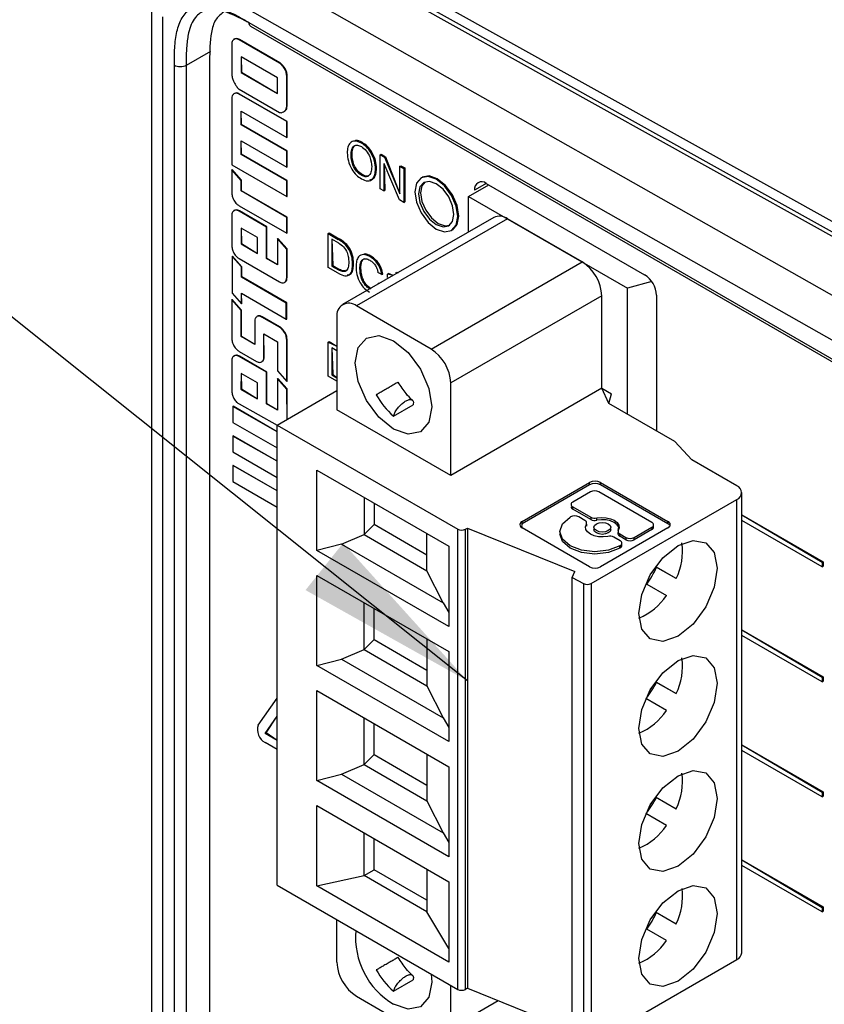
# Model space of a CAD drawing. Units: millimetres. Extents: x 17 to 410, y 7 to 290.
# Drawn here: x 331 to 345, y 79 to 97 of the extents above; entities that cross this region are included whole.
import ezdxf

# ---------------------------------------------------------------- set-up
doc = ezdxf.new("R2010")
doc.units = ezdxf.units.MM
doc.dimstyles.new('SLDDIMSTYLE7', dxfattribs={"dimtxt": 0.18, "dimasz": 3.302, "dimexe": 0, "dimexo": 0.0625, "dimgap": 0, "dimtad": 0, "dimtih": 1, "dimtoh": 1, "dimdec": 0, "dimrnd": 1e-09, "dimzin": 0, "dimdsep": 46, "dimtxsty": 'Standard', "dimsah": 1, "dimcen": 0.09, "dimadec": 0, "dimazin": 0, "dimtfac": 3.302, "dimtdec": 0, "dimtofl": 0, "dimtmove": 0, "dimatfit": 3, "dimfxl": 0, "dimfrac": 2, "dimtolj": 1, "dimtzin": 0, "dimarcsym": 0})

msp = doc.modelspace()

# ---------------------------------------------------------------- linework, layer by layer
at = {"color": 7, "linetype": 'Continuous', "lineweight": 25}
for p, q in [((334.3798, 97.7293), (348.7095, 89.6014)), ((348.3544, 88.9899), (334.0293, 97.1152)), ((332.9549, 96.8045), (332.9549, 52.2793)), ((348.3953, 90.8693), (337.6433, 96.8615)), ((348.5085, 90.8874), (337.7566, 96.8795)), ((338.0303, 96.9219), (348.7804, 90.9308)), ((333.1531, 96.6004), (333.1531, 52.5388)), ((334.7088, 96.4999), (349.1691, 88.1521)), ((334.7398, 96.4312), (349.2002, 88.0834)), ((334.4013, 96.1111), (334.4013, 95.5594)), ((334.4399, 96.1958), (334.447, 96.1998)), ((334.5336, 96.1863), (334.5406, 96.1904)), ((335.2574, 95.7684), (334.5336, 96.1863)), ((335.2645, 95.7724), (334.5406, 96.1904)), ((334.0193, 95.9792), (333.5774, 95.7241)), ((334.5664, 95.882), (334.5663, 95.5967)), ((335.2246, 95.502), (334.5664, 95.882)), ((334.5664, 95.882), (334.5734, 95.6008)), ((333.3653, 54.7947), (333.3653, 95.7241)), ((333.5774, 95.7241), (333.5774, 54.7947)), ((334.0002, 95.8066), (334.0002, 54.8772)), ((335.2574, 95.7684), (335.2645, 95.7724)), ((334.5663, 95.5967), (334.5734, 95.6008)), ((334.5663, 95.5967), (335.2246, 95.2167)), ((334.5734, 95.6008), (335.2246, 95.2167)), ((335.351, 95.6697), (335.3581, 95.6738)), ((335.3896, 95.5405), (335.3967, 95.5445)), ((335.3896, 94.9888), (335.3896, 95.5405)), ((335.3967, 94.9929), (335.3967, 95.5445)), ((335.2246, 95.2167), (335.2246, 95.502)), ((334.4485, 95.2195), (334.4397, 95.2144)), ((334.5335, 95.2968), (335.2574, 94.8789)), ((334.5335, 95.2056), (334.5406, 95.2097)), ((335.3896, 94.7114), (334.5335, 95.2056)), ((335.3966, 94.7154), (334.5406, 95.2097)), ((334.4013, 95.1293), (334.4012, 93.9312)), ((335.3896, 94.9888), (335.3967, 94.9929)), ((334.5734, 94.658), (334.5663, 94.9014)), ((334.5663, 94.9014), (335.3896, 94.4261)), ((334.5663, 94.654), (334.5663, 94.9014)), ((335.351, 94.903), (335.359, 94.9076)), ((334.5663, 94.654), (334.5734, 94.658)), ((335.3895, 94.1786), (334.5663, 94.654)), ((335.3966, 94.1827), (334.5734, 94.658)), ((335.3896, 94.7114), (335.3966, 94.7154)), ((335.3896, 94.4261), (335.3896, 94.7114)), ((335.3966, 94.4301), (335.3966, 94.7154)), ((334.5733, 94.1253), (334.5663, 94.3687)), ((334.5663, 94.3687), (335.3895, 93.8933)), ((334.5663, 94.1212), (334.5663, 94.3687)), ((335.3896, 94.4261), (335.3966, 94.4301)), ((336.7353, 94.3252), (336.753, 94.3354)), ((334.5663, 94.1212), (334.5733, 94.1253)), ((335.3895, 93.6459), (334.5663, 94.1212)), ((335.3966, 93.65), (334.5733, 94.1253)), ((335.3895, 94.1786), (335.3966, 94.1827)), ((335.3895, 93.8933), (335.3895, 94.1786)), ((335.3966, 93.8974), (335.3966, 94.1827)), ((336.5493, 94.1104), (336.567, 94.1206)), ((337.0728, 94.1144), (337.0904, 94.1247)), ((337.0728, 93.502), (337.0728, 94.1144)), ((337.0728, 94.1144), (337.1498, 94.07)), ((337.0904, 94.1247), (337.1675, 94.0802)), ((334.4012, 93.9312), (335.3895, 93.3606)), ((337.1431, 93.9529), (337.1416, 93.9538)), ((337.1416, 93.9538), (337.1416, 93.4623)), ((337.1431, 93.9529), (337.1593, 93.4725)), ((337.4205, 93.3013), (337.1431, 93.9529)), ((337.1498, 94.07), (337.1675, 94.0802)), ((337.1498, 94.07), (337.4294, 93.412)), ((337.1675, 94.0802), (337.4294, 93.412)), ((337.4309, 93.9077), (337.4486, 93.9179)), ((337.4486, 93.9179), (337.5175, 93.8781)), ((334.4012, 93.8421), (334.4083, 93.8461)), ((334.4012, 93.8421), (334.4012, 93.423)), ((334.5662, 93.6521), (334.4012, 93.8421)), ((334.5733, 93.6561), (334.4083, 93.8461)), ((335.3895, 93.8933), (335.3966, 93.8974)), ((336.7353, 93.7446), (336.753, 93.7548)), ((336.9901, 93.856), (337.0078, 93.8662)), ((337.4309, 93.9077), (337.4998, 93.8679)), ((337.4309, 93.4111), (337.4309, 93.9077)), ((337.4998, 93.8679), (337.5175, 93.8781)), ((337.4998, 93.8679), (337.4998, 93.2555)), ((337.5175, 93.8781), (337.5175, 93.2657)), ((334.5662, 93.6521), (334.5733, 93.6561)), ((334.5662, 93.4615), (334.5662, 93.6521)), ((334.5733, 93.4656), (334.5733, 93.6561)), ((335.3895, 93.6459), (335.3966, 93.65)), ((335.3895, 93.3606), (335.3895, 93.6459)), ((335.3966, 93.3647), (335.3966, 93.65)), ((337.8279, 93.7103), (337.8279, 93.7103)), ((338.6686, 93.3647), (339.0293, 93.5729)), ((338.9514, 93.577), (338.7746, 93.475)), ((338.9868, 93.5975), (338.9514, 93.577)), ((338.9514, 93.577), (338.9514, 93.577)), ((338.9868, 93.5975), (341.8398, 91.9504)), ((334.5662, 93.4615), (334.5733, 93.4656)), ((335.3895, 92.9862), (334.5662, 93.4615)), ((335.3966, 92.9902), (334.5733, 93.4656)), ((337.1416, 93.4623), (337.0728, 93.502)), ((337.1416, 93.4623), (337.1593, 93.4725)), ((337.4294, 93.412), (337.4309, 93.4111)), ((337.4294, 93.412), (337.4309, 93.4111)), ((338.7746, 93.475), (338.7746, 93.475)), ((335.3895, 93.3606), (335.3966, 93.3647)), ((337.4998, 93.2555), (337.4205, 93.3013)), ((337.4998, 93.2555), (337.5175, 93.2657)), ((338.6686, 93.3647), (341.5324, 91.7115)), ((338.6686, 92.7235), (338.6686, 93.3647)), ((334.4012, 93.022), (334.4011, 92.4703)), ((334.4398, 93.1067), (334.4468, 93.1107)), ((334.5334, 93.1951), (335.3895, 92.7009)), ((334.5334, 93.0972), (334.5405, 93.1013)), ((335.0275, 92.8119), (334.5334, 93.0972)), ((335.0346, 92.816), (334.5405, 93.1013)), ((335.3895, 92.9862), (335.3966, 92.9902)), ((335.3895, 92.7009), (335.3895, 92.9862)), ((335.3965, 92.7049), (335.3966, 92.9902)), ((339.1204, 92.9843), (336.398, 91.4127)), ((339.3704, 92.9596), (336.648, 91.388)), ((340.7139, 92.184), (339.3704, 92.9596)), ((334.5662, 92.7929), (334.5662, 92.5076)), ((334.8625, 92.6219), (334.5662, 92.7929)), ((334.5662, 92.7929), (334.5732, 92.5117)), ((335.0275, 92.8119), (335.0346, 92.816)), ((335.0275, 92.2413), (335.0275, 92.8119)), ((335.0346, 92.2454), (335.0346, 92.816)), ((335.3895, 92.7009), (335.3965, 92.7049)), ((336.1361, 92.6955), (336.1538, 92.7057)), ((336.1361, 92.0831), (336.1361, 92.6955)), ((336.1361, 92.6955), (336.3198, 92.5894)), ((336.1538, 92.7057), (336.3375, 92.5996)), ((338.3779, 92.7577), (338.3779, 92.7577)), ((334.5662, 92.5076), (334.5732, 92.5117)), ((334.5662, 92.5076), (334.8625, 92.3366)), ((334.5732, 92.5117), (334.8625, 92.3366)), ((334.8625, 92.3366), (334.8625, 92.6219)), ((335.2244, 92.6035), (335.2315, 92.6076)), ((335.2244, 92.6035), (335.2244, 92.1276)), ((335.3895, 92.4123), (335.2244, 92.6035)), ((335.3965, 92.4164), (335.2315, 92.6076)), ((336.3268, 92.5218), (336.205, 92.5921)), ((336.205, 92.5921), (336.205, 92.1069)), ((336.205, 92.5921), (336.2226, 92.1172)), ((336.3198, 92.5894), (336.3375, 92.5996)), ((335.3894, 91.8997), (335.3895, 92.4123)), ((335.3895, 92.4123), (335.3965, 92.4164)), ((335.3965, 91.9038), (335.3965, 92.4164)), ((334.4076, 92.2829), (334.4147, 92.287)), ((334.4076, 92.2829), (334.4076, 91.6176)), ((334.5727, 92.0929), (334.4076, 92.2829)), ((334.5797, 92.097), (334.4147, 92.287)), ((334.5333, 92.2413), (335.2572, 91.8234)), ((335.0275, 92.2413), (335.0346, 92.2454)), ((335.2244, 92.1276), (335.0275, 92.2413)), ((335.2244, 92.1276), (335.0346, 92.2454)), ((336.5769, 92.1494), (336.5945, 92.1596)), ((336.8866, 92.2781), (336.9043, 92.2883)), ((337.9915, 90.6124), (340.7139, 92.184)), ((334.5727, 92.0929), (334.5797, 92.097)), ((334.5727, 91.9093), (334.5727, 92.0929)), ((334.5797, 91.9134), (334.5797, 92.097)), ((336.3198, 91.977), (336.1361, 92.0831)), ((336.205, 92.1069), (336.2226, 92.1172)), ((336.205, 92.1069), (336.3253, 92.0375)), ((336.2226, 92.1172), (336.3429, 92.0477)), ((336.3253, 92.0375), (336.3429, 92.0477)), ((336.7077, 92.0636), (336.7254, 92.0738)), ((337.102, 91.9539), (337.0332, 91.9937)), ((337.102, 91.9539), (337.1197, 91.9641)), ((337.2045, 91.9621), (337.2222, 91.9723)), ((337.2045, 91.9037), (337.2045, 91.9621)), ((337.309, 91.9386), (337.2045, 91.9621)), ((337.309, 91.9386), (337.2222, 91.9723)), ((337.3576, 91.9903), (337.3753, 92.0005)), ((337.3576, 91.9903), (337.3957, 91.9887)), ((337.3753, 92.0005), (337.3957, 91.9887)), ((334.5727, 91.9093), (334.5797, 91.9134)), ((335.3829, 91.4415), (334.5727, 91.9093)), ((335.39, 91.4456), (334.5797, 91.9134)), ((335.3499, 91.8133), (335.35, 91.8134)), ((335.35, 91.8134), (335.3588, 91.8185)), ((335.3894, 91.8997), (335.3965, 91.9038)), ((337.0383, 91.7926), (337.056, 91.8028)), ((337.0383, 91.7926), (337.0383, 91.7926)), ((337.056, 91.8028), (337.056, 91.8028)), ((337.2045, 91.9037), (337.2045, 91.9037)), ((341.9668, 91.8284), (341.5324, 91.7115)), ((334.4076, 91.6176), (334.5726, 91.4264)), ((334.5726, 91.4264), (334.5727, 91.617)), ((334.5797, 91.4305), (334.5727, 91.617)), ((334.5727, 91.617), (335.3829, 91.1492)), ((336.8867, 91.6975), (336.9044, 91.7077)), ((341.5324, 89.4334), (341.5324, 91.7115)), ((334.4011, 91.5023), (334.401, 90.798)), ((334.4011, 91.5023), (334.4082, 91.5064)), ((334.5661, 91.3112), (334.4011, 91.5023)), ((334.5732, 91.3153), (334.4082, 91.5064)), ((334.5726, 91.4264), (334.5797, 91.4305)), ((335.3829, 91.4415), (335.39, 91.4456)), ((335.3829, 91.1492), (335.3829, 91.4415)), ((335.3899, 91.1533), (335.39, 91.4456)), ((341.0674, 91.5716), (338.3451, 90)), ((341.0674, 89.9059), (341.0674, 91.5716)), ((342.052, 91.583), (342.052, 89.1334)), ((334.5661, 91.3112), (334.5732, 91.3153)), ((334.5661, 90.8365), (334.5661, 91.3112)), ((334.5732, 90.8405), (334.5732, 91.3153)), ((337.9915, 90.6124), (336.648, 91.388)), ((334.8132, 91.1117), (334.8132, 90.6938)), ((334.8518, 91.1975), (334.8589, 91.2016)), ((334.9445, 91.1886), (334.9515, 91.1927)), ((335.2572, 91.0081), (334.9445, 91.1886)), ((335.2642, 91.0122), (334.9515, 91.1927)), ((335.3829, 91.1492), (335.3899, 91.1533)), ((336.2945, 91.1838), (336.2945, 89.5181)), ((335.2572, 91.0081), (335.2642, 91.0122)), ((335.3508, 90.9095), (335.3578, 90.9135)), ((334.5661, 90.8365), (334.5732, 90.8405)), ((334.8132, 90.6938), (334.5661, 90.8365)), ((334.8132, 90.6938), (334.5732, 90.8405)), ((334.9772, 90.4653), (334.9773, 90.8844)), ((334.9843, 90.4694), (334.9773, 90.8844)), ((334.9773, 90.8844), (335.2243, 90.7417)), ((335.2243, 90.7417), (335.2243, 90.2185)), ((335.3893, 90.0285), (335.3894, 90.7791)), ((335.3894, 90.7791), (335.3964, 90.7831)), ((335.3964, 90.0326), (335.3964, 90.7831)), ((336.1361, 90.7358), (336.1538, 90.746)), ((336.1361, 90.1234), (336.1361, 90.7358)), ((336.1361, 90.7358), (336.2945, 90.6648)), ((336.1538, 90.746), (336.2945, 90.6648)), ((334.5333, 90.5701), (334.846, 90.3896)), ((336.2945, 90.5807), (336.205, 90.6324)), ((336.205, 90.6324), (336.205, 90.1473)), ((336.205, 90.6324), (336.2226, 90.1575)), ((334.401, 90.4025), (334.401, 89.8508)), ((334.4396, 90.4872), (334.4467, 90.4913)), ((334.5333, 90.4777), (334.5403, 90.4818)), ((335.0274, 90.1924), (334.5333, 90.4777)), ((335.0345, 90.1965), (334.5403, 90.4818)), ((334.9377, 90.3801), (334.9378, 90.3802)), ((334.9378, 90.3802), (334.9466, 90.3853)), ((334.9772, 90.4653), (334.9843, 90.4694)), ((335.0274, 90.1924), (335.0345, 90.1965)), ((335.0274, 89.6218), (335.0274, 90.1924)), ((335.0344, 89.6259), (335.0345, 90.1965)), ((335.2243, 90.2185), (335.3893, 90.0285)), ((334.5661, 90.1735), (334.566, 89.8882)), ((334.8624, 90.0024), (334.5661, 90.1735)), ((334.5661, 90.1735), (334.5731, 89.8923)), ((335.2243, 90.0788), (335.2314, 90.0828)), ((335.2243, 90.0788), (335.2243, 89.5081)), ((335.3893, 89.8876), (335.2243, 90.0788)), ((335.3964, 89.8917), (335.2314, 90.0828)), ((335.3893, 90.0285), (335.3964, 90.0326)), ((336.2945, 90.032), (336.1361, 90.1234)), ((336.205, 90.1473), (336.2226, 90.1575)), ((336.205, 90.1473), (336.2945, 90.0956)), ((336.2226, 90.1575), (336.2945, 90.0956)), ((334.566, 89.8882), (334.5731, 89.8923)), ((334.566, 89.8882), (334.8623, 89.7171)), ((334.5731, 89.8923), (334.8623, 89.7171)), ((334.8623, 89.7171), (334.8624, 90.0024)), ((335.2179, 89.2415), (336.2945, 89.863)), ((335.3893, 89.8876), (335.3964, 89.8917)), ((335.3964, 89.3445), (335.3893, 89.8876)), ((335.3964, 89.3445), (335.3964, 89.8917)), ((338.3451, 88.3343), (338.3451, 90)), ((341.0674, 89.9059), (338.3451, 88.3343)), ((341.1968, 89.6271), (341.0674, 89.9059)), ((341.0674, 89.9059), (341.2407, 89.8059)), ((341.1968, 89.6271), (341.2407, 89.8059)), ((334.4174, 89.5751), (334.4245, 89.5792)), ((334.4174, 89.5751), (334.4174, 89.2898)), ((335.2179, 89.1212), (334.4174, 89.5751)), ((335.2179, 89.1212), (334.4245, 89.5792)), ((334.5332, 89.6218), (335.2179, 89.2415)), ((335.0274, 89.6218), (335.0344, 89.6259)), ((335.2243, 89.5081), (335.0274, 89.6218)), ((335.2243, 89.5081), (335.0344, 89.6259)), ((338.3451, 88.3343), (336.2945, 89.5181)), ((337.3128, 89.4023), (337.6664, 89.6064)), ((342.3819, 88.9429), (341.1968, 89.6271)), ((334.4174, 89.2898), (335.2179, 88.8277)), ((335.2179, 89.2415), (338.4706, 87.3638)), ((335.2179, 80.9455), (335.2179, 89.2415)), ((334.4174, 89.0424), (334.4245, 89.0465)), ((334.4174, 89.0424), (334.4174, 88.7571)), ((335.2179, 88.5884), (334.4174, 89.0424)), ((335.2179, 88.5884), (334.4245, 89.0465)), ((342.6885, 88.6149), (342.3819, 88.9429)), ((334.4174, 88.7571), (335.2179, 88.295)), ((343.5016, 88.1455), (342.6885, 88.6149)), ((334.4174, 88.5097), (334.4245, 88.5138)), ((334.4174, 88.5097), (334.4174, 88.2244)), ((335.2179, 88.0557), (334.4174, 88.5097)), ((335.2179, 88.0557), (334.4245, 88.5138)), ((335.9309, 88.4293), (338.3115, 87.0551)), ((335.9309, 86.9815), (335.9309, 88.4293)), ((334.4174, 88.2244), (335.2179, 87.7622)), ((339.6308, 87.5029), (340.8463, 88.2046)), ((340.8463, 88.1637), (339.6308, 87.4621)), ((340.8463, 88.1637), (340.8463, 88.2046)), ((341.045, 88.2046), (342.2605, 87.5029)), ((341.045, 88.1637), (341.045, 88.2046)), ((342.2605, 87.4621), (341.045, 88.1637)), ((336.7841, 87.9368), (336.7841, 87.2673)), ((340.8632, 88.0375), (340.5443, 87.8533)), ((340.8762, 86.3849), (343.5016, 87.9006)), ((341.971, 87.484), (341.0123, 88.0375)), ((343.5016, 79.6045), (343.5016, 87.9006)), ((343.5895, 79.727), (343.5895, 88.023)), ((336.9644, 87.8327), (336.9644, 87.4472)), ((340.5134, 87.7695), (340.5134, 87.7695)), ((340.5443, 87.7673), (340.8684, 87.5802)), ((340.5443, 87.7265), (340.5443, 87.7673)), ((340.8684, 87.5394), (340.5443, 87.7265)), ((340.5022, 87.5854), (340.4963, 87.582)), ((340.7644, 87.5201), (340.6513, 87.5854)), ((340.8684, 87.5802), (340.8684, 87.5394)), ((340.9774, 87.5249), (340.9774, 87.5657)), ((343.5895, 87.6252), (345.0572, 86.7779)), ((343.5895, 87.6252), (345.0395, 86.7677)), ((345.0395, 86.686), (343.5895, 87.5231)), ((336.7841, 87.2673), (336.9644, 87.4472)), ((337.9155, 86.8982), (336.9644, 87.4472)), ((338.4706, 79.0677), (338.4706, 87.3638)), ((338.612, 87.3638), (338.6474, 87.3842)), ((338.612, 79.0677), (338.612, 87.3638)), ((338.6474, 87.3842), (340.5827, 86.6019)), ((338.6474, 87.3842), (338.6474, 79.0881)), ((339.6308, 87.4621), (339.6308, 87.5029)), ((340.8463, 86.6865), (339.6308, 87.3882)), ((340.7953, 87.4363), (340.7895, 87.4572)), ((340.7895, 87.4572), (340.7895, 87.4164)), ((340.7895, 87.4164), (340.7895, 87.4164)), ((340.9249, 87.3588), (340.9249, 87.3588)), ((342.2605, 87.3882), (341.045, 86.6865)), ((341.2294, 87.3588), (341.2294, 87.3588)), ((341.3648, 87.3421), (341.359, 87.2813)), ((341.6521, 87.2138), (341.971, 87.398)), ((341.971, 87.3571), (341.6521, 87.173)), ((341.971, 87.398), (341.971, 87.3571)), ((342.0019, 87.4002), (342.0019, 87.441)), ((342.2605, 87.4621), (342.2605, 87.5029)), ((336.377, 87.0964), (336.7841, 87.2673)), ((336.7841, 87.2673), (337.9155, 86.6142)), ((337.9155, 86.6142), (337.9155, 87.2836)), ((340.3105, 87.2823), (340.3105, 87.2823)), ((341.399, 87.1538), (341.2859, 87.2191)), ((341.3899, 87.2791), (341.503, 87.2138)), ((341.3899, 87.2383), (341.3899, 87.2791)), ((341.503, 87.173), (341.3899, 87.2383)), ((341.503, 87.2138), (341.503, 87.173)), ((341.6521, 87.173), (341.6521, 87.2138)), ((336.377, 87.0964), (335.9309, 86.9815)), ((336.377, 87.0964), (338.2109, 86.0377)), ((338.3115, 87.0551), (338.3115, 85.6072)), ((341.393, 87.0643), (341.399, 87.0677)), ((341.393, 87.0235), (341.393, 87.0643)), ((341.399, 87.0269), (341.393, 87.0235)), ((341.399, 87.0677), (341.399, 87.0269)), ((341.4299, 87.0699), (341.4299, 87.1108)), ((338.3115, 85.6072), (335.9309, 86.9815)), ((342.4071, 86.4728), (342.0361, 86.687)), ((342.0536, 86.6769), (342.0361, 86.687)), ((342.4071, 86.4728), (342.0536, 86.6769)), ((345.0395, 86.7677), (345.0572, 86.7779)), ((345.0395, 86.7677), (345.0395, 86.686)), ((345.0395, 86.686), (345.0572, 86.6962)), ((345.0572, 86.7779), (345.0572, 86.6962)), ((335.9309, 86.5303), (338.3115, 85.156)), ((335.9309, 84.9075), (335.9309, 86.5303)), ((338.2109, 86.0377), (337.9155, 86.6142)), ((340.5318, 86.4923), (340.5827, 86.6019)), ((340.5318, 86.4923), (340.738, 86.3832)), ((340.5318, 78.1962), (340.5318, 86.4923)), ((340.738, 86.3832), (340.738, 78.0872)), ((340.8762, 86.3849), (340.8762, 78.0889)), ((341.8786, 86.3738), (342.2321, 86.1697)), ((336.7841, 85.1933), (336.7841, 86.0377)), ((336.9644, 85.3732), (336.9644, 85.9336)), ((338.2109, 86.0377), (338.3115, 85.8639)), ((343.5895, 85.5511), (345.0572, 84.7039)), ((343.5895, 85.5511), (345.0395, 84.6937)), ((345.0395, 84.612), (343.5895, 85.4491)), ((336.7841, 85.1933), (336.9644, 85.3732)), ((336.9644, 85.3732), (337.9155, 84.8242)), ((337.9155, 85.3846), (337.9155, 84.5402)), ((336.377, 85.0224), (336.7841, 85.1933)), ((336.7841, 85.1933), (337.9155, 84.5402)), ((338.3115, 85.156), (338.3115, 83.5332)), ((335.9309, 84.9075), (336.377, 85.0224)), ((338.3115, 83.5332), (335.9309, 84.9075)), ((336.377, 85.0224), (338.2109, 83.9637)), ((345.0395, 84.6937), (345.0572, 84.7039)), ((345.0395, 84.6937), (345.0395, 84.612)), ((345.0572, 84.7039), (345.0572, 84.6222)), ((337.9155, 84.5402), (338.2109, 83.9637)), ((342.0361, 84.613), (342.4071, 84.3988)), ((342.0361, 84.613), (342.0536, 84.6029)), ((342.0536, 84.6029), (342.4071, 84.3988)), ((345.0395, 84.612), (345.0572, 84.6222)), ((335.9309, 84.4563), (338.3115, 83.082)), ((335.9309, 82.8335), (335.9309, 84.4563)), ((334.8765, 83.8323), (335.2179, 84.3179)), ((342.2321, 84.0957), (341.8612, 84.3099)), ((334.999, 83.6799), (335.2179, 83.9913)), ((335.0167, 83.6901), (335.2179, 83.9913)), ((336.7841, 83.1193), (336.7841, 83.9637)), ((336.9644, 83.2992), (336.9644, 83.8596)), ((338.2109, 83.9637), (338.3115, 83.7899)), ((334.999, 83.6799), (335.0167, 83.6901)), ((335.2179, 83.5536), (334.999, 83.6799)), ((335.2179, 83.5536), (335.0167, 83.6901)), ((335.2179, 83.3903), (334.999, 83.5166)), ((343.5895, 83.4771), (345.0572, 82.6299)), ((343.5895, 83.4771), (345.0395, 82.6197)), ((336.7841, 83.1193), (336.9644, 83.2992)), ((336.9644, 83.2992), (337.9155, 82.7501)), ((337.9155, 83.3106), (337.9155, 82.4662)), ((345.0395, 82.538), (343.5895, 83.3751)), ((336.377, 82.9484), (336.7841, 83.1193)), ((336.7841, 83.1193), (337.9155, 82.4662)), ((338.3115, 83.082), (338.3115, 81.4592)), ((335.9309, 82.8335), (336.377, 82.9484)), ((336.377, 82.9484), (338.2109, 81.8897)), ((338.3115, 81.4592), (335.9309, 82.8335)), ((345.0395, 82.6197), (345.0572, 82.6299)), ((345.0395, 82.6197), (345.0395, 82.538)), ((345.0395, 82.538), (345.0572, 82.5482)), ((345.0572, 82.6299), (345.0572, 82.5482)), ((335.9309, 82.3823), (338.3115, 81.008)), ((335.9309, 80.9344), (335.9309, 82.3823)), ((337.9155, 82.4662), (338.2109, 81.8897)), ((342.0361, 82.539), (342.4071, 82.3248)), ((342.0361, 82.539), (342.0536, 82.5289)), ((342.0536, 82.5289), (342.4071, 82.3248)), ((342.2321, 82.0216), (341.8612, 82.2359)), ((336.7841, 81.1211), (336.7841, 81.8897)), ((338.2109, 81.8897), (338.3115, 81.7159)), ((336.9644, 81.2252), (336.9644, 81.7856)), ((343.5895, 81.4031), (345.0572, 80.5559)), ((343.5895, 81.4031), (345.0395, 80.5457)), ((336.7841, 81.1211), (336.9644, 81.2252)), ((337.9155, 80.6761), (336.9644, 81.2252)), ((337.9155, 81.2366), (337.9155, 80.4679)), ((345.0395, 80.464), (343.5895, 81.3011)), ((335.9309, 80.9344), (336.7841, 81.1211)), ((337.9155, 80.4679), (336.7841, 81.1211)), ((338.3115, 81.008), (338.3115, 79.5601)), ((335.2179, 80.9455), (338.4706, 79.0677)), ((338.3115, 79.5601), (335.9309, 80.9344)), ((338.3115, 79.8049), (337.9155, 80.4679)), ((342.0361, 80.465), (342.4071, 80.2507)), ((342.0361, 80.465), (342.0536, 80.4548)), ((342.0536, 80.4548), (342.4071, 80.2507)), ((345.0395, 80.5457), (345.0572, 80.5559)), ((345.0395, 80.5457), (345.0395, 80.464)), ((345.0395, 80.464), (345.0572, 80.4742)), ((345.0572, 80.5559), (345.0572, 80.4742)), ((336.2945, 79.5563), (336.2945, 80.324)), ((342.2321, 79.9476), (341.8786, 80.1517)), ((340.8762, 78.0889), (343.5016, 79.6045)), ((337.3128, 79.0322), (337.6664, 79.2363)), ((338.3451, 78.3725), (338.3451, 79.1402)), ((338.6474, 79.0881), (338.612, 79.0677)), ((338.6474, 79.0881), (340.5318, 78.3264)), ((336.648, 78.9439), (337.9915, 78.1683)), ((338.3451, 78.3725), (339.1987, 78.8653))]:
    msp.add_line(p, q, dxfattribs=at)
at = {"color": 7, "linetype": 'Continuous', "lineweight": 25, "flags": 128}
for points in [[(338.4918, 93.0095), (338.4622, 93.1984), (338.3779, 93.3928), (338.2517, 93.563), (338.1029, 93.6831), (337.9541, 93.7348), (337.8279, 93.7103)], [(338.4741, 92.9993), (338.4445, 93.1882), (338.3602, 93.3826), (338.234, 93.5528), (338.0852, 93.6729), (337.9364, 93.7246), (337.8102, 93.7001), (337.7259, 93.6031), (337.6963, 93.4483), (337.7259, 93.2593), (337.8102, 93.065), (337.9364, 92.8948), (338.0852, 92.7747), (338.234, 92.7229), (338.3602, 92.7475), (338.4445, 92.8445), (338.4741, 92.9993)], [(338.4034, 93.0401), (338.3792, 93.1947), (338.3102, 93.3537), (338.207, 93.4929), (338.0852, 93.5912), (337.9634, 93.6335), (337.8602, 93.6135), (337.7912, 93.5341), (337.767, 93.4075), (337.7912, 93.2529), (337.8602, 93.0938), (337.9634, 92.9546), (338.0852, 92.8563), (338.207, 92.814), (338.3102, 92.8341), (338.3792, 92.9134), (338.4034, 93.0401)], [(337.8786, 93.6225), (337.8266, 93.5545), (337.8024, 93.4279), (337.8266, 93.2733), (337.8956, 93.1143), (337.9988, 92.975), (338.1206, 92.8767), (338.2423, 92.8344), (338.3272, 92.8455)], [(338.3779, 92.7577), (338.3779, 92.7577), (338.4622, 92.8547), (338.4918, 93.0095)], [(337.3145, 89.1701), (337.0506, 89.383), (336.827, 89.6847), (336.6775, 90.0293), (336.625, 90.3642), (336.6775, 90.6386), (336.827, 90.8106), (337.0506, 90.8541), (337.3145, 90.7624), (337.5783, 90.5495), (337.802, 90.2478), (337.9514, 89.9032), (338.0039, 89.5683), (337.9514, 89.2939), (337.802, 89.1219), (337.5783, 89.0784), (337.3145, 89.1701)], [(341.393, 87.0643), (341.1873, 86.9849), (340.9447, 86.9571), (340.702, 86.9849), (340.4963, 87.0643), (340.3588, 87.1831), (340.3105, 87.3231), (340.3588, 87.4632), (340.4963, 87.582)], [(340.9774, 87.5657), (341.0608, 87.5751), (341.1453, 87.5709), (341.2246, 87.5534), (341.2924, 87.5239), (341.3435, 87.4848), (341.3739, 87.439), (341.3812, 87.3902), (341.3648, 87.3421)], [(341.3648, 87.3421), (341.3739, 87.3982), (341.3435, 87.4439), (341.2924, 87.4831), (341.2246, 87.5126), (341.1453, 87.5301), (341.0608, 87.5343), (340.9774, 87.5249)], [(341.1769, 87.2335), (341.0935, 87.2241), (341.009, 87.2283), (340.9297, 87.2459), (340.8618, 87.2753), (340.8108, 87.3145), (340.7804, 87.3603), (340.7731, 87.4091), (340.7895, 87.4572)], [(340.9695, 87.3375), (340.9365, 87.366), (340.9249, 87.3996), (340.9365, 87.4333), (340.9695, 87.4618), (341.0189, 87.4808), (341.0771, 87.4875), (341.1354, 87.4808), (341.1848, 87.4618), (341.2178, 87.4333), (341.2294, 87.3996), (341.2178, 87.366), (341.1848, 87.3375), (341.1354, 87.3184), (341.0771, 87.3117), (341.0189, 87.3184), (340.9695, 87.3375)], [(340.9695, 87.2967), (340.9365, 87.3252), (340.9249, 87.3588)], [(341.2294, 87.3588), (341.2178, 87.3252), (341.1848, 87.2967), (341.1354, 87.2776), (341.0771, 87.2709), (341.0189, 87.2776), (340.9695, 87.2967)], [(341.393, 87.0235), (341.1873, 86.9441), (340.9447, 86.9162), (340.702, 86.9441), (340.4963, 87.0235), (340.3588, 87.1422), (340.3105, 87.2823)], [(342.441, 87.0678), (342.7116, 87.1619), (342.941, 87.1173), (343.0943, 86.9409), (343.1481, 86.6595), (343.0943, 86.3159), (342.941, 85.9625), (342.7116, 85.6531), (342.441, 85.4347), (342.1704, 85.3407), (341.941, 85.3852), (341.7877, 85.5616), (341.7339, 85.8431), (341.7877, 86.1866), (341.941, 86.54), (342.1704, 86.8494), (342.441, 87.0678)], [(342.441, 84.9938), (342.7116, 85.0878), (342.941, 85.0433), (343.0943, 84.8668), (343.1481, 84.5854), (343.0943, 84.2419), (342.941, 83.8885), (342.7116, 83.5791), (342.441, 83.3607), (342.1704, 83.2666), (341.941, 83.3112), (341.7877, 83.4876), (341.7339, 83.769), (341.7877, 84.1126), (341.941, 84.466), (342.1704, 84.7754), (342.441, 84.9938)], [(342.441, 82.9198), (342.7116, 83.0138), (342.941, 82.9693), (343.0943, 82.7928), (343.1481, 82.5114), (343.0943, 82.1679), (342.941, 81.8145), (342.7116, 81.5051), (342.441, 81.2867), (342.1704, 81.1926), (341.941, 81.2372), (341.7877, 81.4136), (341.7339, 81.695), (341.7877, 82.0386), (341.941, 82.392), (342.1704, 82.7014), (342.441, 82.9198)], [(342.441, 80.8458), (342.7116, 80.9398), (342.941, 80.8952), (343.0943, 80.7188), (343.1481, 80.4374), (343.0943, 80.0939), (342.941, 79.7405), (342.7116, 79.431), (342.441, 79.2127), (342.1704, 79.1186), (341.941, 79.1632), (341.7877, 79.3396), (341.7339, 79.621), (341.7877, 79.9646), (341.941, 80.318), (342.1704, 80.6274), (342.441, 80.8458)], [(337.9933, 79.3432), (338.0039, 79.1982), (337.9514, 78.9238), (337.802, 78.7518), (337.5783, 78.7083), (337.3145, 78.8001)]]:
    msp.add_lwpolyline(points, dxfattribs=at)
at = {"color": 7, "linetype": 'Continuous', "lineweight": 25}
for centre, radius, start, end in [((338.904, 93.496), 0.131, 50.79671, 189.21404), ((339.2239, 92.7551), 0.2515, 54.38242, 114.30712), ((340.2998, 91.5367), 0.7684, 2.60548, 57.39452), ((341.5914, 91.5621), 0.461, 2.60548, 57.39452), ((336.51, 91.2188), 0.2184, 50.79671, 189.21404), ((337.5775, 89.9651), 0.7684, 2.60548, 57.39452), ((338.3558, 90.5572), 1.5562, 209.67521, 227.91393), ((340.9456, 88.0128), 0.216, 62.60967, 117.39033), ((340.9456, 87.972), 0.216, 62.60967, 117.39033), ((340.9378, 87.8936), 0.162, 62.60967, 117.39033), ((343.4552, 88.023), 0.131, 290.78342, 69.21658), ((340.5662, 87.7747), 0.053, 185.6948, 245.62534), ((340.5606, 87.8103), 0.046, 110.78342, 249.21658), ((340.5768, 87.4416), 0.162, 62.60967, 117.39033), ((340.7489, 87.4775), 0.0454, 333.3892, 70.0245), ((340.9432, 87.7255), 0.1634, 242.77189, 282.11387), ((340.9432, 87.6846), 0.1634, 242.77189, 282.11387), ((338.5413, 87.5003), 0.1537, 242.60967, 297.39033), ((339.6526, 87.4455), 0.0614, 110.78342, 249.21658), ((339.7066, 87.4251), 0.0843, 154.01167, 205.98833), ((340.7571, 87.4366), 0.0381, 327.94139, 359.53829), ((341.4054, 87.3218), 0.0454, 153.3892, 250.0245), ((341.9547, 87.441), 0.046, 290.78342, 69.21658), ((341.9492, 87.4054), 0.053, 294.37466, 354.3052), ((342.2387, 87.4455), 0.0614, 290.78342, 69.21658), ((342.2218, 87.3871), 0.0843, 26.78538, 62.72756), ((341.2111, 87.0738), 0.1634, 62.77189, 102.11387), ((341.4115, 87.2864), 0.0527, 185.49887, 245.82127), ((341.5775, 87.3577), 0.162, 242.60967, 297.39033), ((341.5775, 87.3168), 0.162, 242.60967, 297.39033), ((341.3827, 87.1108), 0.046, 290.78342, 69.21658), ((341.3771, 87.0752), 0.053, 294.37466, 354.3052), ((341.4375, 86.96), 1.0851, 333.32364, 8.26924), ((340.9456, 86.8783), 0.216, 242.60967, 297.39033), ((340.5652, 87.3341), 1.627, 323.82529, 336.17471), ((340.8054, 86.5224), 0.1546, 244.1627, 297.28067), ((341.32, 86.7713), 1.0927, 292.46795, 326.58994), ((341.4375, 84.8859), 1.0851, 333.32364, 8.26924), ((340.6053, 85.3443), 1.627, 320.52231, 332.89013), ((341.32, 84.6973), 1.0927, 292.46795, 326.58994), ((335.126, 83.7475), 0.2635, 161.22155, 241.18981), ((341.4375, 82.8119), 1.0851, 333.32364, 8.26924), ((340.6053, 83.2703), 1.627, 320.52231, 332.89013), ((341.32, 82.6233), 1.0927, 292.46795, 326.58994), ((341.4299, 80.7399), 1.0928, 333.41017, 7.536), ((340.5652, 81.1121), 1.627, 323.82529, 336.17471), ((338.031, 80.0037), 1.4008, 174.95105, 239.23518), ((341.32, 80.5493), 1.0927, 292.46795, 326.58994), ((343.4394, 79.7419), 0.1509, 294.37466, 354.3052), ((337.0621, 79.5912), 0.7684, 182.60548, 237.39452), ((338.3558, 80.1872), 1.5562, 209.67521, 227.91393), ((338.5413, 79.2042), 0.1537, 242.60967, 297.39033)]:
    msp.add_arc(centre, radius, start, end, dxfattribs=at)
for points, knots in [([(333.3653, 95.7241), (333.3653, 95.8311), (333.3657, 95.9378), (333.3788, 96.1431), (333.391, 96.2418), (333.4339, 96.4269), (333.4638, 96.5107), (333.5264, 96.6179), (333.5505, 96.6507), (333.6043, 96.7071), (333.6339, 96.7308), (333.7314, 96.7878), (333.809, 96.8064), (333.9739, 96.8083), (334.0629, 96.7925), (334.2438, 96.7379), (334.3365, 96.6989), (334.5224, 96.607), (334.6156, 96.5537), (334.7088, 96.4999)], [0, 0, 0, 0, 0.125, 0.125, 0.25, 0.25, 0.375, 0.375, 0.4375, 0.4375, 0.5, 0.5, 0.625, 0.625, 0.75, 0.75, 0.875, 0.875, 1, 1, 1, 1]), ([(334.7088, 96.4999), (334.5294, 96.5845), (334.2529, 96.7368), (333.9193, 96.738), (333.7181, 96.5986), (333.6215, 96.3517), (333.5784, 96.0493), (333.5778, 95.8438), (333.5774, 95.7241)], [0, 0, 0, 0, 0.2766432, 0.4192837, 0.559837, 0.7261553, 0.8404811, 1, 1, 1, 1]), ([(334.252, 96.6862), (334.1868, 96.6351), (334.0906, 96.5517), (334.0052, 96.2534), (334.0022, 95.9828), (334.0002, 95.8066)], [0, 0, 0, 0, 0.2305805, 0.4987384, 1, 1, 1, 1]), ([(334.4399, 96.1958), (334.4275, 96.1853), (334.4054, 96.1666), (334.4026, 96.1281), (334.4013, 96.1111)], [0, 0, 0, 0, 0.559023, 1, 1, 1, 1]), ([(334.5336, 96.1863), (334.5139, 96.1953), (334.4786, 96.2114), (334.4518, 96.2006), (334.4399, 96.1958)], [0, 0, 0, 0, 0.5586168, 1, 1, 1, 1]), ([(334.5406, 96.1904), (334.5209, 96.1994), (334.4857, 96.2155), (334.4588, 96.2046), (334.447, 96.1998)], [0, 0, 0, 0, 0.5586168, 1, 1, 1, 1]), ([(333.5774, 95.7241), (333.5496, 95.708), (333.5106, 95.6987), (333.4321, 95.6987), (333.393, 95.708), (333.3653, 95.7241)], [0, 0, 0, 0, 0.5, 0.5, 1, 1, 1, 1]), ([(335.351, 95.6697), (335.3357, 95.6929), (335.3081, 95.7345), (335.273, 95.758), (335.2574, 95.7684)], [0, 0, 0, 0, 0.5564833, 1, 1, 1, 1]), ([(335.3581, 95.6738), (335.3427, 95.697), (335.3152, 95.7386), (335.28, 95.7621), (335.2645, 95.7724)], [0, 0, 0, 0, 0.5564833, 1, 1, 1, 1]), ([(334.4013, 95.5594), (334.4033, 95.5355), (334.407, 95.4926), (334.4298, 95.4485), (334.4399, 95.429)], [0, 0, 0, 0, 0.5586939, 1, 1, 1, 1]), ([(335.3896, 95.5405), (335.3875, 95.5641), (335.3838, 95.6066), (335.3611, 95.6503), (335.351, 95.6697)], [0, 0, 0, 0, 0.5560941, 1, 1, 1, 1]), ([(335.3967, 95.5445), (335.3946, 95.5682), (335.3909, 95.6107), (335.3682, 95.6544), (335.3581, 95.6738)], [0, 0, 0, 0, 0.5560941, 1, 1, 1, 1]), ([(334.4399, 95.429), (334.4552, 95.4007), (334.4762, 95.3618), (334.5088, 95.3155), (334.5255, 95.3029), (334.5335, 95.2968)], [0, 0, 0, 0, 0.5778563, 0.796744, 1, 1, 1, 1]), ([(334.4399, 95.2145), (334.4275, 95.2039), (334.4053, 95.185), (334.4025, 95.1463), (334.4013, 95.1293)], [0, 0, 0, 0, 0.5598965, 1, 1, 1, 1]), ([(334.5335, 95.2056), (334.5138, 95.2146), (334.4784, 95.2307), (334.4517, 95.2195), (334.4399, 95.2145)], [0, 0, 0, 0, 0.55768, 1, 1, 1, 1]), ([(334.5406, 95.2097), (334.5209, 95.2187), (334.4855, 95.2348), (334.4588, 95.2236), (334.4485, 95.2195)], [0, 0, 0, 0, 0.55768, 1, 1, 1, 1]), ([(335.351, 94.903), (335.3634, 94.9135), (335.3857, 94.9325), (335.3884, 94.9715), (335.3896, 94.9888)], [0, 0, 0, 0, 0.5564717, 1, 1, 1, 1]), ([(335.359, 94.9076), (335.3704, 94.9176), (335.3927, 94.9366), (335.3954, 94.9756), (335.3967, 94.9929)], [0, 0, 0, 0, 0.5564717, 1, 1, 1, 1]), ([(335.2574, 94.8789), (335.2676, 94.8754), (335.2891, 94.868), (335.3192, 94.8819), (335.3389, 94.895), (335.351, 94.903)], [0, 0, 0, 0, 0.2602182, 0.5475992, 1, 1, 1, 1]), ([(336.7353, 94.3252), (336.6954, 94.3431), (336.6158, 94.379), (336.53, 94.3377), (336.4873, 94.2541), (336.4827, 94.1848), (336.4804, 94.1502)], [0, 0, 0, 0, 0.2793835, 0.5584877, 0.7790649, 1, 1, 1, 1]), ([(336.5493, 94.1104), (336.5516, 94.1444), (336.5563, 94.2122), (336.5974, 94.2776), (336.6629, 94.296), (336.7111, 94.273), (336.7353, 94.2616)], [0, 0, 0, 0, 0.2807235, 0.5602401, 0.7800201, 1, 1, 1, 1]), ([(336.567, 94.1206), (336.5696, 94.1539), (336.5748, 94.2204), (336.606, 94.2829), (336.6404, 94.2883), (336.649, 94.2896)], [0, 0, 0, 0, 0.4296193, 0.8573915, 1, 1, 1, 1]), ([(336.753, 94.3354), (336.711, 94.3584), (336.6608, 94.3858), (336.6262, 94.3683), (336.6206, 94.3654)], [0, 0, 0, 0, 0.8365756, 1, 1, 1, 1]), ([(336.9901, 93.856), (336.9866, 93.9039), (336.9795, 93.9995), (336.9173, 94.1462), (336.829, 94.2623), (336.7665, 94.3042), (336.7353, 94.3252)], [0, 0, 0, 0, 0.28038561, 0.5597049, 0.77974929, 1, 1, 1, 1]), ([(337.0078, 93.8662), (337.0042, 93.9141), (336.9972, 94.0097), (336.935, 94.1564), (336.8467, 94.2725), (336.7842, 94.3144), (336.753, 94.3354)], [0, 0, 0, 0, 0.28038561, 0.5597049, 0.77974929, 1, 1, 1, 1]), ([(336.4804, 94.1502), (336.484, 94.1023), (336.4911, 94.0067), (336.5531, 93.8599), (336.6415, 93.7438), (336.704, 93.7019), (336.7353, 93.681)], [0, 0, 0, 0, 0.2803795, 0.5596928, 0.7797533, 1, 1, 1, 1]), ([(336.7353, 93.7446), (336.7046, 93.7667), (336.6431, 93.8109), (336.5633, 93.9555), (336.5546, 94.0517), (336.5493, 94.1104)], [0, 0, 0, 0, 0.2799553, 0.5599909, 1, 1, 1, 1]), ([(336.753, 93.7548), (336.7222, 93.7769), (336.6608, 93.8211), (336.5809, 93.9657), (336.5723, 94.0619), (336.567, 94.1206)], [0, 0, 0, 0, 0.2799553, 0.5599909, 1, 1, 1, 1]), ([(336.7353, 94.2616), (336.766, 94.2394), (336.8274, 94.195), (336.9074, 94.0507), (336.916, 93.9545), (336.9212, 93.8957)], [0, 0, 0, 0, 0.2799629, 0.5599545, 1, 1, 1, 1]), ([(336.9212, 93.8957), (336.9189, 93.8617), (336.9144, 93.7939), (336.8731, 93.7286), (336.8077, 93.71), (336.7594, 93.7331), (336.7353, 93.7446)], [0, 0, 0, 0, 0.2806916, 0.5602048, 0.7800113, 1, 1, 1, 1]), ([(336.7353, 93.681), (336.7751, 93.663), (336.8548, 93.6272), (336.9405, 93.6684), (336.9832, 93.7521), (336.9878, 93.8213), (336.9901, 93.856)], [0, 0, 0, 0, 0.2793717, 0.5585012, 0.7790688, 1, 1, 1, 1]), ([(336.8569, 93.7369), (336.8461, 93.7328), (336.8166, 93.7216), (336.7777, 93.7419), (336.753, 93.7548)], [0, 0, 0, 0, 0.3647494, 1, 1, 1, 1]), ([(336.8849, 93.661), (336.9111, 93.6676), (336.9629, 93.6806), (337.0005, 93.7633), (337.0054, 93.8319), (337.0078, 93.8662)], [0, 0, 0, 0, 0.3383396, 0.6688973, 1, 1, 1, 1]), ([(334.4012, 93.423), (334.4033, 93.3994), (334.407, 93.3569), (334.4297, 93.3132), (334.4398, 93.2938)], [0, 0, 0, 0, 0.5562994, 1, 1, 1, 1]), ([(334.4398, 93.2938), (334.4551, 93.2706), (334.4827, 93.2289), (334.5178, 93.2055), (334.5334, 93.1951)], [0, 0, 0, 0, 0.556554, 1, 1, 1, 1]), ([(334.4398, 93.1067), (334.4274, 93.0962), (334.4052, 93.0775), (334.4024, 93.039), (334.4012, 93.022)], [0, 0, 0, 0, 0.559023, 1, 1, 1, 1]), ([(334.5334, 93.0972), (334.5137, 93.1062), (334.4784, 93.1223), (334.4516, 93.1115), (334.4398, 93.1067)], [0, 0, 0, 0, 0.5586168, 1, 1, 1, 1]), ([(334.5405, 93.1013), (334.5208, 93.1103), (334.4855, 93.1264), (334.4587, 93.1155), (334.4468, 93.1107)], [0, 0, 0, 0, 0.5586168, 1, 1, 1, 1]), ([(336.5769, 92.1494), (336.5747, 92.1954), (336.5704, 92.2871), (336.5037, 92.4322), (336.4104, 92.5316), (336.35, 92.5701), (336.3198, 92.5894)], [0, 0, 0, 0, 0.2807197, 0.5586307, 0.7789022, 1, 1, 1, 1]), ([(336.3268, 92.5218), (336.3566, 92.5023), (336.4161, 92.4636), (336.4828, 92.3579), (336.5052, 92.2598), (336.5071, 92.2054), (336.508, 92.1781)], [0, 0, 0, 0, 0.2802773, 0.557982, 0.7785427, 1, 1, 1, 1]), ([(336.5945, 92.1596), (336.5924, 92.2056), (336.5881, 92.2973), (336.5214, 92.4424), (336.4281, 92.5418), (336.3677, 92.5803), (336.3375, 92.5996)], [0, 0, 0, 0, 0.2807197, 0.5586307, 0.7789022, 1, 1, 1, 1]), ([(334.4011, 92.4703), (334.4032, 92.4464), (334.4068, 92.4035), (334.4297, 92.3594), (334.4397, 92.3399)], [0, 0, 0, 0, 0.5586939, 1, 1, 1, 1]), ([(334.4397, 92.3399), (334.4551, 92.3167), (334.4827, 92.2751), (334.5178, 92.2517), (334.5333, 92.2413)], [0, 0, 0, 0, 0.556554, 1, 1, 1, 1]), ([(336.8866, 92.2781), (336.847, 92.2959), (336.7679, 92.3313), (336.6844, 92.2868), (336.6449, 92.2009), (336.6409, 92.1319), (336.6389, 92.0973)], [0, 0, 0, 0, 0.27931007, 0.55820034, 0.77892743, 1, 1, 1, 1]), ([(336.9043, 92.2883), (336.8623, 92.3117), (336.8144, 92.3384), (336.7822, 92.3211), (336.7782, 92.319)], [0, 0, 0, 0, 0.8771113, 1, 1, 1, 1]), ([(336.3198, 91.977), (336.3606, 91.9564), (336.442, 91.9154), (336.5367, 91.9471), (336.5725, 92.0418), (336.5754, 92.1135), (336.5769, 92.1494)], [0, 0, 0, 0, 0.2804923, 0.5583342, 0.7787299, 1, 1, 1, 1]), ([(336.508, 92.1781), (336.5064, 92.1446), (336.5031, 92.0779), (336.4636, 92.0115), (336.3956, 92.0032), (336.3487, 92.0261), (336.3253, 92.0375)], [0, 0, 0, 0, 0.2808398, 0.55986198, 0.77962001, 1, 1, 1, 1]), ([(336.48, 91.9496), (336.5061, 91.9535), (336.5597, 91.9616), (336.5897, 92.0533), (336.5929, 92.1241), (336.5945, 92.1596)], [0, 0, 0, 0, 0.3206269, 0.659641, 1, 1, 1, 1]), ([(336.7077, 92.0636), (336.7098, 92.0969), (336.7139, 92.1631), (336.752, 92.2291), (336.8153, 92.2486), (336.8624, 92.2261), (336.8859, 92.2149)], [0, 0, 0, 0, 0.2808449, 0.5603979, 0.7800038, 1, 1, 1, 1]), ([(336.7254, 92.0738), (336.7277, 92.1064), (336.7323, 92.1715), (336.7619, 92.2352), (336.7965, 92.241), (336.8061, 92.2426)], [0, 0, 0, 0, 0.4209334, 0.8399304, 1, 1, 1, 1]), ([(336.8859, 92.2149), (336.9052, 92.2019), (336.9438, 92.176), (336.9913, 92.1155), (337.0214, 92.0513), (337.0292, 92.0129), (337.0332, 91.9937)], [0, 0, 0, 0, 0.280164, 0.5594648, 0.7795151, 1, 1, 1, 1]), ([(337.102, 91.9539), (337.0952, 91.99), (337.0814, 92.0622), (337.0216, 92.1624), (336.9536, 92.2344), (336.9089, 92.2636), (336.8866, 92.2781)], [0, 0, 0, 0, 0.27957639, 0.55877198, 0.77925152, 1, 1, 1, 1]), ([(337.1197, 91.9641), (337.1128, 92.0002), (337.0991, 92.0724), (337.0393, 92.1726), (336.9712, 92.2446), (336.9266, 92.2738), (336.9043, 92.2883)], [0, 0, 0, 0, 0.27957639, 0.55877198, 0.77925152, 1, 1, 1, 1]), ([(336.4503, 92.0254), (336.4379, 92.0223), (336.4063, 92.0143), (336.3669, 92.035), (336.3429, 92.0477)], [0, 0, 0, 0, 0.391112, 1, 1, 1, 1]), ([(336.6389, 92.0973), (336.6416, 92.0508), (336.6469, 91.9582), (336.7025, 91.8136), (336.789, 91.6986), (336.8502, 91.6577), (336.8808, 91.6373)], [0, 0, 0, 0, 0.2807191, 0.5598758, 0.7797531, 1, 1, 1, 1]), ([(336.8867, 91.6975), (336.8662, 91.711), (336.8254, 91.738), (336.7717, 91.8069), (336.7172, 91.9215), (336.7117, 92.005), (336.7077, 92.0636)], [0, 0, 0, 0, 0.1872101, 0.3740588, 0.5610417, 1, 1, 1, 1]), ([(336.9044, 91.7077), (336.8839, 91.7212), (336.8431, 91.7482), (336.7894, 91.8171), (336.7349, 91.9317), (336.7293, 92.0152), (336.7254, 92.0738)], [0, 0, 0, 0, 0.1872101, 0.3740588, 0.5610417, 1, 1, 1, 1]), ([(335.2572, 91.8234), (335.2769, 91.8143), (335.3122, 91.7982), (335.339, 91.8091), (335.3508, 91.8139)], [0, 0, 0, 0, 0.5586198, 1, 1, 1, 1]), ([(335.3508, 91.8139), (335.3632, 91.8244), (335.3855, 91.8434), (335.3882, 91.8824), (335.3894, 91.8997)], [0, 0, 0, 0, 0.55647168, 1, 1, 1, 1]), ([(335.3588, 91.8185), (335.3703, 91.8285), (335.3926, 91.8475), (335.3953, 91.8865), (335.3965, 91.9038)], [0, 0, 0, 0, 0.55647168, 1, 1, 1, 1]), ([(334.8518, 91.1975), (334.8394, 91.187), (334.8171, 91.168), (334.8144, 91.129), (334.8132, 91.1117)], [0, 0, 0, 0, 0.5565393, 1, 1, 1, 1]), ([(334.9445, 91.1886), (334.925, 91.1974), (334.8901, 91.2133), (334.8636, 91.2024), (334.8518, 91.1975)], [0, 0, 0, 0, 0.556142, 1, 1, 1, 1]), ([(334.9515, 91.1927), (334.9321, 91.2015), (334.8972, 91.2174), (334.8706, 91.2065), (334.8589, 91.2016)], [0, 0, 0, 0, 0.556142, 1, 1, 1, 1]), ([(335.3508, 90.9095), (335.3354, 90.9326), (335.3078, 90.9743), (335.2727, 90.9977), (335.2572, 91.0081)], [0, 0, 0, 0, 0.5564833, 1, 1, 1, 1]), ([(335.3578, 90.9135), (335.3425, 90.9367), (335.3149, 90.9783), (335.2798, 91.0018), (335.2642, 91.0122)], [0, 0, 0, 0, 0.5564833, 1, 1, 1, 1]), ([(335.3894, 90.7791), (335.3873, 90.803), (335.3837, 90.8458), (335.3608, 90.89), (335.3508, 90.9095)], [0, 0, 0, 0, 0.5585695, 1, 1, 1, 1]), ([(335.3964, 90.7831), (335.3944, 90.8071), (335.3908, 90.8499), (335.3679, 90.8941), (335.3578, 90.9135)], [0, 0, 0, 0, 0.55856945, 1, 1, 1, 1]), ([(334.401, 90.798), (334.4031, 90.7744), (334.4069, 90.7319), (334.4296, 90.6881), (334.4396, 90.6687)], [0, 0, 0, 0, 0.5562994, 1, 1, 1, 1]), ([(334.4396, 90.6687), (334.455, 90.6455), (334.4826, 90.6039), (334.5177, 90.5805), (334.5333, 90.5701)], [0, 0, 0, 0, 0.556554, 1, 1, 1, 1]), ([(334.4396, 90.4872), (334.4272, 90.4767), (334.4051, 90.4581), (334.4023, 90.4195), (334.401, 90.4025)], [0, 0, 0, 0, 0.559023, 1, 1, 1, 1]), ([(334.5333, 90.4777), (334.5136, 90.4867), (334.4783, 90.5029), (334.4515, 90.492), (334.4396, 90.4872)], [0, 0, 0, 0, 0.5586168, 1, 1, 1, 1]), ([(334.5403, 90.4818), (334.5206, 90.4908), (334.4854, 90.507), (334.4585, 90.4961), (334.4467, 90.4913)], [0, 0, 0, 0, 0.5586168, 1, 1, 1, 1]), ([(334.846, 90.3896), (334.8654, 90.3807), (334.9003, 90.3649), (334.9269, 90.3758), (334.9386, 90.3806)], [0, 0, 0, 0, 0.5561848, 1, 1, 1, 1]), ([(334.9386, 90.3806), (334.951, 90.3911), (334.9732, 90.4098), (334.976, 90.4483), (334.9772, 90.4653)], [0, 0, 0, 0, 0.5588493, 1, 1, 1, 1]), ([(334.9466, 90.3853), (334.9581, 90.3952), (334.9803, 90.4138), (334.9831, 90.4524), (334.9843, 90.4694)], [0, 0, 0, 0, 0.5588493, 1, 1, 1, 1]), ([(337.397, 90.0139), (337.3962, 90.0133), (337.3994, 90.0152), (337.3824, 90.0054), (337.3448, 89.9837), (337.2861, 89.9498), (337.2162, 89.9094), (337.142, 89.8666), (337.0724, 89.8264), (337.0275, 89.8005), (337.0083, 89.7894), (337.0037, 89.7868)], [0, 0, 0, 0, 0.0124135, 0.1474519, 0.2824902, 0.4175286, 0.552567, 0.6876054, 0.8226438, 0.9576822, 1, 1, 1, 1]), ([(337.6555, 89.6923), (337.6527, 89.6944), (337.6144, 89.7245), (337.5198, 89.8263), (337.4435, 89.9428), (337.397, 90.0139)], [0, 0, 0, 0, 0.0292328, 0.4081676, 1, 1, 1, 1]), ([(334.401, 89.8508), (334.403, 89.8269), (334.4067, 89.7841), (334.4295, 89.7399), (334.4396, 89.7204)], [0, 0, 0, 0, 0.5586939, 1, 1, 1, 1]), ([(334.4396, 89.7204), (334.4549, 89.6973), (334.4825, 89.6556), (334.5176, 89.6322), (334.5332, 89.6218)], [0, 0, 0, 0, 0.556554, 1, 1, 1, 1]), ([(337.3128, 89.4023), (337.3199, 89.4226), (337.3341, 89.4633), (337.3783, 89.532), (337.4336, 89.5968), (337.4955, 89.6513), (337.5568, 89.6893), (337.6104, 89.7064), (337.6505, 89.7007), (337.6722, 89.6728), (337.6736, 89.6369), (337.6678, 89.6123), (337.6664, 89.6064)], [0, 0, 0, 0, 0.1073725, 0.2147449, 0.3221174, 0.4294898, 0.5368623, 0.6442347, 0.7516072, 0.8589796, 0.9663521, 1, 1, 1, 1]), ([(337.397, 79.6438), (337.3962, 79.6433), (337.3994, 79.6451), (337.3824, 79.6353), (337.3448, 79.6136), (337.2861, 79.5797), (337.2162, 79.5394), (337.142, 79.4965), (337.0724, 79.4564), (337.0275, 79.4305), (337.0083, 79.4194), (337.0037, 79.4167)], [0, 0, 0, 0, 0.0124135, 0.1474519, 0.2824902, 0.4175286, 0.552567, 0.6876054, 0.8226438, 0.9576822, 1, 1, 1, 1]), ([(337.6555, 79.3222), (337.6527, 79.3244), (337.6144, 79.3544), (337.5198, 79.4563), (337.4435, 79.5728), (337.397, 79.6438)], [0, 0, 0, 0, 0.0292328, 0.4081676, 1, 1, 1, 1]), ([(337.3128, 79.0322), (337.3199, 79.0526), (337.3341, 79.0932), (337.3783, 79.1619), (337.4336, 79.2267), (337.4955, 79.2813), (337.5568, 79.3192), (337.6104, 79.3363), (337.6505, 79.3306), (337.6722, 79.3028), (337.6736, 79.2668), (337.6678, 79.2422), (337.6664, 79.2363)], [0, 0, 0, 0, 0.10737245, 0.2147449, 0.32211735, 0.4294898, 0.53686225, 0.6442347, 0.75160715, 0.8589796, 0.96635205, 1, 1, 1, 1])]:
    msp.add_open_spline(points, degree=3, knots=knots, dxfattribs=at)
msp.add_open_spline([(334.7398, 96.4312), (334.7202, 96.4426), (334.7088, 96.4678), (334.7088, 96.4999)], degree=3, dxfattribs=at)

# ---------------------------------------------------------------- leaders
at = {"color": 7, "linetype": 'Continuous', "lineweight": 0}
msp.add_leader([(338.6474, 84.6285), (323.0558, 97.0881), (316.7058, 97.0881)], dimstyle='SLDDIMSTYLE7', dxfattribs=at)

doc.saveas('drawing.dxf')
